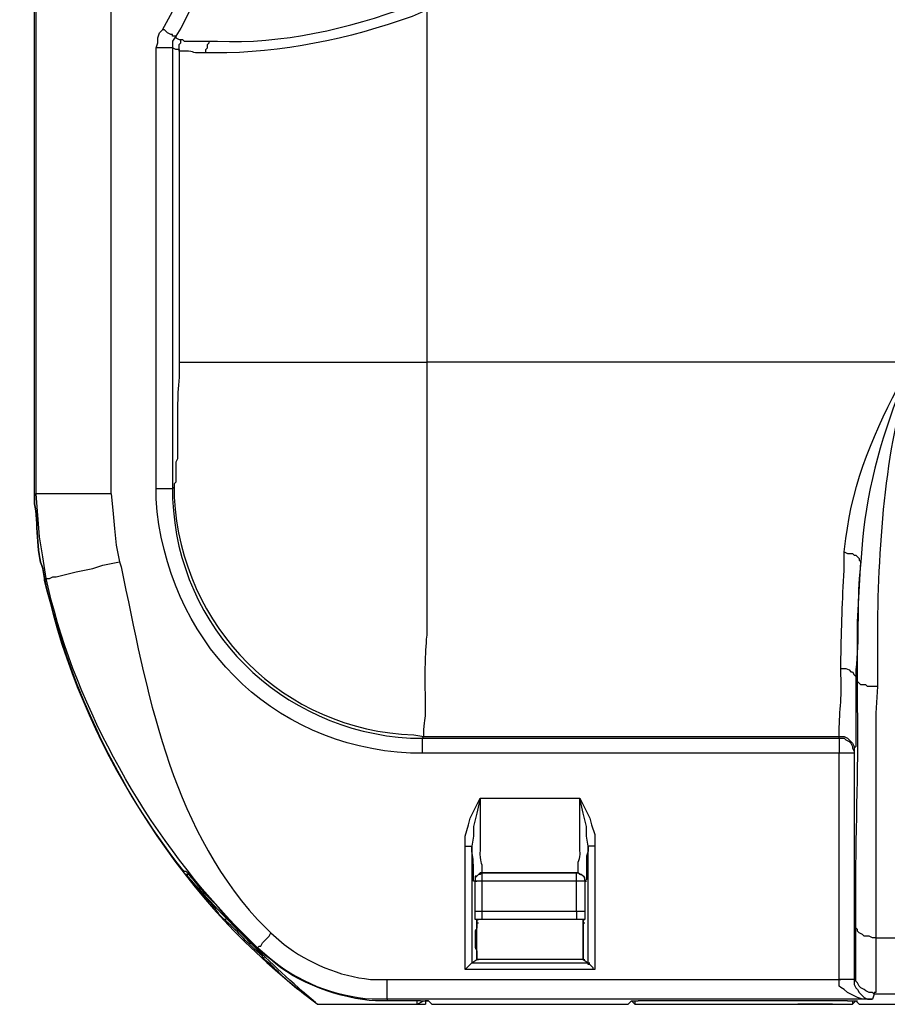
# Model space of a CAD drawing. Units: millimetres. Extents: x 0 to 3022, y 0 to 2100.
# Drawn here: x 1377 to 1466, y 483 to 583 of the extents above; entities that cross this region are included whole.
import ezdxf

# ---------------------------------------------------------------- set-up
doc = ezdxf.new("R2010")
doc.units = ezdxf.units.MM
doc.header["$LTSCALE"] = 7.5
doc.layers.add('TK1', color=7, linetype='Continuous', lineweight=25)

msp = doc.modelspace()

# ---------------------------------------------------------------- linework, layer by layer
at = {"layer": 'TK1'}
for points in [[(1378.884, 535.015), (1378.884, 645.251), (1378.884, 646.268), (1378.716, 646.944), (1378.377, 647.961), (1378.038, 648.468), (1377.699, 648.807), (1377.36, 649.315)], [(1378.884, 535.016), (1378.884, 645.252)], [(1393.279, 581.581), (1392.94, 581.581), (1392.94, 581.751), (1392.772, 581.751), (1392.433, 581.92), (1392.094, 582.259), (1391.923, 582.259), (1392.94, 584.122), (1393.787, 586.154)], [(1395.311, 585.477), (1393.787, 582.429), (1393.279, 581.583)], [(1468.294, 548.393), (1418.849, 548.393), (1418.849, 584.292)], [(1393.279, 581.581), (1392.94, 581.074), (1392.94, 580.396)], [(1393.279, 581.583), (1393.279, 581.413), (1393.618, 581.244), (1393.787, 581.244)], [(1393.618, 580.227), (1393.618, 580.735), (1393.787, 580.905), (1393.787, 581.244)], [(1393.787, 581.244), (1393.957, 581.244), (1394.126, 581.074), (1396.667, 581.074)], [(1391.248, 535.523), (1391.248, 580.396)], [(1393.618, 580.227), (1393.279, 580.227), (1392.94, 580.396)], [(1392.94, 580.396), (1392.94, 535.523)], [(1393.618, 580.227), (1393.618, 548.393)], [(1393.111, 535.693), (1392.94, 535.523)], [(1380.072, 526.38), (1379.733, 528.581), (1379.394, 530.613), (1379.055, 535.016)], [(1386.676, 535.015), (1386.844, 533.322), (1387.015, 531.459), (1387.183, 529.766), (1387.522, 528.072)], [(1461.352, 529.089), (1461.691, 528.92), (1462.198, 528.92), (1462.367, 528.75), (1462.537, 528.75), (1462.876, 528.411), (1462.876, 528.243), (1463.045, 528.073)], [(1464.739, 515.373), (1463.722, 515.373), (1463.553, 515.543), (1463.045, 515.543), (1462.876, 515.711), (1462.706, 515.881), (1462.706, 516.05), (1462.706, 521.977), (1463.045, 528.073)], [(1379.901, 526.378), (1380.072, 526.378)], [(1461.013, 517.235), (1461.52, 517.235), (1461.859, 517.066), (1462.028, 516.896), (1462.198, 516.896), (1462.367, 516.559), (1462.537, 516.389), (1462.537, 516.05)], [(1462.705, 516.05), (1462.537, 516.05)], [(1418.34, 510.123), (1418.51, 510.293)], [(1418.51, 510.293), (1460.843, 510.293)], [(1460.843, 510.293), (1461.352, 510.293), (1461.691, 510.123), (1462.198, 509.615), (1462.367, 509.277), (1462.367, 508.768)], [(1460.843, 510.123), (1460.843, 510.293)], [(1418.34, 510.123), (1460.843, 510.123)], [(1460.843, 510.123), (1461.352, 510.123), (1461.521, 509.954), (1461.86, 509.784), (1462.03, 509.615), (1462.198, 509.277), (1462.198, 509.107), (1462.367, 508.768), (1462.367, 508.599)], [(1460.843, 508.599), (1418.34, 508.599)], [(1460.843, 485.571), (1460.843, 508.599)], [(1462.367, 508.768), (1462.367, 508.599)], [(1462.367, 508.599), (1462.367, 485.571)], [(1422.743, 499.117), (1422.743, 500.132), (1423.082, 501.317), (1423.252, 501.995), (1424.267, 504.027)], [(1424.267, 504.027), (1423.928, 502.503), (1423.589, 501.148), (1423.589, 500.132), (1423.42, 499.117)], [(1424.267, 504.027), (1434.428, 504.027)], [(1435.274, 499.117), (1435.104, 500.132), (1435.104, 501.148), (1434.765, 502.504), (1434.428, 504.027)], [(1434.428, 504.027), (1435.443, 501.995), (1435.613, 501.317), (1435.952, 500.302), (1435.952, 499.117)], [(1422.743, 499.117), (1423.42, 499.117)], [(1422.743, 486.585), (1422.743, 499.117)], [(1423.42, 499.117), (1423.42, 487.263)], [(1435.274, 499.117), (1435.274, 498.608), (1435.104, 498.101), (1435.104, 495.729), (1434.935, 495.561)], [(1435.952, 499.117), (1435.274, 499.117)], [(1435.952, 486.585), (1435.781, 486.585), (1435.781, 486.756), (1435.443, 487.095), (1435.274, 487.095), (1435.274, 487.263), (1435.274, 499.117)], [(1435.952, 499.117), (1435.952, 486.585)], [(1393.957, 496.746), (1394.126, 496.576)], [(1394.633, 496.237), (1394.296, 496.237)], [(1424.437, 496.407), (1424.267, 496.237), (1424.098, 496.237), (1423.759, 495.9), (1423.759, 495.561)], [(1434.258, 496.407), (1424.437, 496.407)], [(1424.437, 496.407), (1434.089, 496.407)], [(1424.437, 496.407), (1424.606, 496.407)], [(1424.437, 496.407), (1424.437, 495.561)], [(1434.089, 495.561), (1434.089, 496.407)], [(1423.759, 495.561), (1423.928, 495.561)], [(1423.759, 492.513), (1423.759, 495.561)], [(1424.437, 495.561), (1423.76, 495.561)], [(1434.089, 495.561), (1424.437, 495.561)], [(1424.437, 495.561), (1424.437, 492.513)], [(1434.936, 495.561), (1434.089, 495.561)], [(1434.089, 492.513), (1434.089, 495.561)], [(1434.935, 495.561), (1434.935, 492.513)], [(1434.935, 495.561), (1435.104, 495.561)], [(1398.02, 492.342), (1399.205, 490.989), (1401.578, 488.619)], [(1423.759, 491.667), (1423.759, 492.513)], [(1423.76, 492.513), (1424.437, 492.513)], [(1424.437, 492.513), (1424.437, 491.667), (1423.76, 491.667)], [(1424.437, 492.513), (1434.089, 492.513)], [(1434.089, 492.513), (1434.936, 492.513)], [(1434.089, 492.513), (1434.089, 491.667)], [(1434.935, 492.513), (1434.935, 491.667)], [(1423.928, 491.667), (1423.759, 491.667)], [(1423.928, 491.667), (1424.098, 491.667)], [(1434.765, 491.667), (1423.928, 491.667), (1424.098, 491.667)], [(1423.928, 491.328), (1424.098, 491.328)], [(1434.089, 491.667), (1424.437, 491.667)], [(1434.935, 491.667), (1434.089, 491.667)], [(1434.765, 491.667), (1434.935, 491.667)], [(1434.767, 491.328), (1434.935, 491.328)], [(1401.578, 488.787), (1401.746, 488.958), (1401.914, 488.958), (1402.085, 489.294), (1402.763, 489.972), (1402.931, 490.311)], [(1464.568, 489.804), (1467.109, 489.804)], [(1422.743, 486.585), (1423.42, 487.263)], [(1423.42, 487.263), (1423.928, 487.602)], [(1423.42, 487.263), (1423.589, 487.263)], [(1423.42, 487.263), (1435.274, 487.263)], [(1423.928, 487.602), (1424.098, 487.602)], [(1434.767, 487.602), (1423.928, 487.602)], [(1434.767, 487.602), (1435.274, 487.263)], [(1434.767, 487.602), (1434.935, 487.602)], [(1434.767, 487.602), (1434.935, 487.602)], [(1435.274, 487.263), (1435.443, 487.263)], [(1435.952, 486.585), (1422.743, 486.585)], [(1414.785, 483.537), (1414.785, 485.571), (1460.843, 485.571)], [(1464.229, 483.537), (1463.214, 483.537), (1462.705, 483.707), (1462.028, 484.046), (1461.689, 484.215), (1461.35, 484.554), (1461.013, 484.724), (1460.843, 484.893), (1460.843, 485.571)], [(1460.843, 485.571), (1461.013, 485.571)], [(1462.367, 485.571), (1462.537, 486.078)], [(1462.367, 485.571), (1462.367, 485.061), (1462.537, 484.722), (1462.706, 484.554), (1462.876, 484.215), (1463.383, 483.707), (1463.722, 483.537), (1464.23, 483.537)], [(1462.367, 485.571), (1462.537, 485.571)], [(1414.785, 483.537), (1414.785, 483.368)], [(1464.23, 483.537), (1414.785, 483.537)], [(1418.172, 483.368), (1414.785, 483.368)], [(1417.832, 483.029), (1418.51, 483.368)], [(1417.833, 483.029), (1417.833, 483.368)], [(1418.172, 483.368), (1419.018, 483.368)], [(1418.51, 483.368), (1418.679, 483.368)], [(1419.017, 483.368), (1418.678, 483.368)], [(1419.017, 483.368), (1418.679, 483.368)], [(1418.679, 483.368), (1418.679, 483.029)], [(1419.018, 483.368), (1419.357, 483.029)], [(1439.677, 483.368), (1439.339, 483.029)], [(1439.677, 483.368), (1440.355, 483.368)], [(1440.016, 483.029), (1439.677, 483.368), (1439.846, 483.368)], [(1439.677, 483.368), (1439.846, 483.368)], [(1439.677, 483.368), (1439.846, 483.368)], [(1440.014, 483.368), (1440.014, 483.029)], [(1440.016, 483.368), (1440.016, 483.029)], [(1461.691, 483.368), (1440.355, 483.368)], [(1461.691, 483.368), (1462.537, 483.368)], [(1462.198, 483.368), (1462.198, 483.029)], [(1462.198, 483.029), (1462.537, 483.368)], [(1462.537, 483.368), (1462.706, 483.368)], [(1462.537, 483.368), (1462.876, 483.029)], [(1462.537, 483.368), (1462.537, 483.368)], [(1464.4, 484.046), (1464.229, 483.537)], [(1467.109, 484.046), (1464.4, 484.046)], [(1407.672, 483.029), (1417.832, 483.029)], [(1409.028, 483.029), (1418.679, 483.029)], [(1419.357, 483.029), (1439.339, 483.029)], [(1440.014, 483.029), (1452.207, 483.029)], [(1440.016, 483.029), (1462.198, 483.029)], [(1460.165, 483.029), (1456.609, 483.029)], [(1462.876, 483.029), (1482.857, 483.029)]]:
    msp.add_lwpolyline(points, dxfattribs=at)
for points, knots in [([(1386.676, 535.015), (1386.676, 535.015), (1386.676, 645.251), (1386.676, 645.251), (1386.676, 645.251), (1385.83, 645.251), (1385.83, 645.251), (1383.628, 645.251), (1381.426, 645.251), (1379.223, 645.251), (1379.223, 645.251), (1379.055, 645.251), (1379.055, 645.251), (1379.055, 645.251), (1379.055, 645.759), (1379.055, 645.759), (1379.177, 646.917), (1378.543, 648.062), (1377.87, 648.977), (1377.87, 648.977), (1377.699, 649.315), (1377.699, 649.315)], [0, 0, 0, 0, 1, 1, 1, 2, 2, 2, 3, 3, 3, 4, 4, 4, 5, 5, 5, 6, 6, 6, 7, 7, 7, 7]), ([(1386.676, 535.015), (1386.676, 535.015), (1385.83, 535.015), (1385.83, 535.015), (1383.628, 535.015), (1381.426, 535.015), (1379.223, 535.015), (1379.223, 535.015), (1379.055, 535.015), (1379.055, 535.015), (1379.055, 535.015), (1379.055, 645.251), (1379.055, 645.251)], [0, 0, 0, 0, 1, 1, 1, 2, 2, 2, 3, 3, 3, 4, 4, 4, 4]), ([(1418.849, 584.29), (1418.849, 584.29), (1417.325, 583.614), (1417.325, 583.614), (1410.841, 581.288), (1404.053, 579.86), (1397.174, 579.889), (1397.174, 579.889), (1396.328, 579.889), (1396.328, 579.889), (1396.328, 579.889), (1396.328, 580.227), (1396.328, 580.227), (1396.328, 580.227), (1396.496, 580.396), (1396.496, 580.396), (1396.496, 580.396), (1396.496, 580.735), (1396.496, 580.735), (1396.496, 580.735), (1396.667, 580.905), (1396.667, 580.905), (1396.667, 580.905), (1396.667, 581.074), (1396.667, 581.074), (1396.667, 581.074), (1397.513, 581.074), (1397.513, 581.074), (1403.956, 580.763), (1410.946, 582.4), (1416.984, 584.629), (1416.984, 584.629), (1418.51, 585.307), (1418.51, 585.307)], [0, 0, 0, 0, 1, 1, 1, 2, 2, 2, 3, 3, 3, 4, 4, 4, 5, 5, 5, 6, 6, 6, 7, 7, 7, 8, 8, 8, 9, 9, 9, 10, 10, 10, 11, 11, 11, 11]), ([(1392.94, 580.396), (1392.94, 580.396), (1392.772, 580.396), (1392.772, 580.396), (1392.375, 580.396), (1391.981, 580.396), (1391.587, 580.396), (1391.587, 580.396), (1391.248, 580.396), (1391.248, 580.396), (1391.248, 580.396), (1391.416, 580.905), (1391.416, 580.905), (1391.416, 580.905), (1391.416, 581.413), (1391.416, 581.413), (1391.416, 581.413), (1391.587, 581.92), (1391.587, 581.92), (1391.587, 581.92), (1391.923, 582.259), (1391.923, 582.259)], [0, 0, 0, 0, 1, 1, 1, 2, 2, 2, 3, 3, 3, 4, 4, 4, 5, 5, 5, 6, 6, 6, 7, 7, 7, 7]), ([(1396.328, 579.889), (1396.328, 579.889), (1395.821, 579.889), (1395.821, 579.889), (1394.839, 579.833), (1395.176, 580.159), (1393.787, 580.059), (1393.787, 580.059), (1393.618, 580.059), (1393.618, 580.059), (1393.618, 580.059), (1393.618, 580.228), (1393.618, 580.228)], [0, 0, 0, 0, 1, 1, 1, 2, 2, 2, 3, 3, 3, 4, 4, 4, 4]), ([(1393.618, 548.393), (1393.618, 548.393), (1393.618, 546.868), (1393.618, 546.868), (1393.354, 544.687), (1393.472, 542.958), (1393.448, 540.772), (1393.448, 540.772), (1393.448, 538.571), (1393.448, 538.571), (1393.448, 538.571), (1393.279, 538.232), (1393.279, 538.232), (1393.279, 538.232), (1393.279, 536.201), (1393.279, 536.201), (1393.279, 536.201), (1393.111, 536.032), (1393.111, 536.032), (1393.111, 536.032), (1393.111, 535.693), (1393.111, 535.693)], [0, 0, 0, 0, 1, 1, 1, 2, 2, 2, 3, 3, 3, 4, 4, 4, 5, 5, 5, 6, 6, 6, 7, 7, 7, 7]), ([(1393.618, 548.393), (1393.618, 548.393), (1393.787, 548.393), (1393.787, 548.393), (1401.801, 548.393), (1409.819, 548.393), (1417.833, 548.393), (1417.833, 548.393), (1418.849, 548.393), (1418.849, 548.393)], [0, 0, 0, 0, 1, 1, 1, 2, 2, 2, 3, 3, 3, 3]), ([(1418.51, 510.293), (1418.51, 510.293), (1418.51, 510.971), (1418.51, 510.971), (1418.639, 512.138), (1418.744, 512.091), (1418.679, 513.51), (1418.679, 513.51), (1418.679, 514.695), (1418.679, 514.695), (1418.668, 516.882), (1418.639, 518.423), (1418.849, 520.622), (1418.849, 520.622), (1418.849, 523.501), (1418.849, 523.501), (1418.849, 530.951), (1418.849, 538.402), (1418.849, 545.853), (1418.849, 545.853), (1418.849, 548.393), (1418.849, 548.393)], [0, 0, 0, 0, 1, 1, 1, 2, 2, 2, 3, 3, 3, 4, 4, 4, 5, 5, 5, 6, 6, 6, 7, 7, 7, 7]), ([(1461.352, 529.089), (1461.352, 529.089), (1461.521, 530.444), (1461.521, 530.444), (1462.17, 536.204), (1464.538, 541.639), (1467.279, 546.699), (1467.279, 546.699), (1468.294, 548.393), (1468.294, 548.393), (1468.294, 548.393), (1467.448, 546.699), (1467.448, 546.699), (1465.367, 541.442), (1463.694, 535.93), (1463.215, 530.274), (1463.215, 530.274), (1463.045, 528.073), (1463.045, 528.073)], [0, 0, 0, 0, 1, 1, 1, 2, 2, 2, 3, 3, 3, 4, 4, 4, 5, 5, 5, 6, 6, 6, 6]), ([(1468.294, 548.393), (1468.294, 548.393), (1467.616, 546.361), (1467.616, 546.361), (1465.213, 537.682), (1464.643, 527.409), (1464.739, 518.42), (1464.739, 518.42), (1464.739, 515.373), (1464.739, 515.373)], [0, 0, 0, 0, 1, 1, 1, 2, 2, 2, 3, 3, 3, 3]), ([(1418.34, 510.123), (1418.34, 510.123), (1418.34, 509.954), (1418.34, 509.954), (1418.34, 509.559), (1418.34, 509.164), (1418.34, 508.768), (1418.34, 508.768), (1418.34, 508.599), (1418.34, 508.599), (1418.34, 508.599), (1417.155, 508.599), (1417.155, 508.599), (1402.777, 509.302), (1392.268, 520.235), (1391.248, 534.507), (1391.248, 534.507), (1391.248, 535.523), (1391.248, 535.523)], [0, 0, 0, 0, 1, 1, 1, 2, 2, 2, 3, 3, 3, 4, 4, 4, 5, 5, 5, 6, 6, 6, 6]), ([(1392.94, 535.523), (1392.94, 535.523), (1392.772, 535.523), (1392.772, 535.523), (1392.375, 535.523), (1391.981, 535.523), (1391.587, 535.523), (1391.587, 535.523), (1391.248, 535.523), (1391.248, 535.523)], [0, 0, 0, 0, 1, 1, 1, 2, 2, 2, 3, 3, 3, 3]), ([(1392.94, 535.523), (1392.94, 535.523), (1392.94, 534.507), (1392.94, 534.507), (1393.453, 521.212), (1403.948, 510.896), (1417.155, 510.123), (1417.155, 510.123), (1418.34, 510.123), (1418.34, 510.123)], [0, 0, 0, 0, 1, 1, 1, 2, 2, 2, 3, 3, 3, 3]), ([(1393.111, 535.693), (1393.111, 535.693), (1393.111, 534.677), (1393.111, 534.677), (1393.773, 521.433), (1404.271, 510.882), (1417.494, 510.462), (1417.494, 510.462), (1418.51, 510.293), (1418.51, 510.293)], [0, 0, 0, 0, 1, 1, 1, 2, 2, 2, 3, 3, 3, 3]), ([(1379.901, 526.38), (1379.901, 526.38), (1379.733, 527.395), (1379.733, 527.395), (1378.975, 528.95), (1379.262, 532.21), (1378.884, 533.999), (1378.884, 533.999), (1378.884, 535.016), (1378.884, 535.016), (1378.884, 535.016), (1379.055, 535.016), (1379.055, 535.016)], [0, 0, 0, 0, 1, 1, 1, 2, 2, 2, 3, 3, 3, 4, 4, 4, 4]), ([(1378.884, 535.015), (1378.884, 535.015), (1378.884, 533.999), (1378.884, 533.999), (1379.262, 532.21), (1378.975, 528.95), (1379.733, 527.395), (1379.733, 527.395), (1379.901, 526.38), (1379.901, 526.38)], [0, 0, 0, 0, 1, 1, 1, 2, 2, 2, 3, 3, 3, 3]), ([(1461.013, 517.235), (1461.013, 517.235), (1461.013, 518.251), (1461.013, 518.251), (1461.078, 521.242), (1461.137, 524.24), (1461.352, 527.226), (1461.352, 527.226), (1461.352, 529.089), (1461.352, 529.089)], [0, 0, 0, 0, 1, 1, 1, 2, 2, 2, 3, 3, 3, 3]), ([(1401.578, 488.787), (1401.578, 488.787), (1400.051, 490.311), (1400.051, 490.311), (1391.03, 499.384), (1383.774, 511.792), (1380.579, 524.178), (1380.579, 524.178), (1380.072, 526.38), (1380.072, 526.38), (1380.072, 526.38), (1380.411, 526.38), (1380.411, 526.38), (1380.411, 526.38), (1380.748, 526.548), (1380.748, 526.548), (1380.748, 526.548), (1381.087, 526.548), (1381.087, 526.548), (1381.087, 526.548), (1383.118, 527.056), (1383.118, 527.056), (1383.118, 527.056), (1383.967, 527.226), (1383.967, 527.226), (1383.967, 527.226), (1384.813, 527.395), (1384.813, 527.395), (1384.813, 527.395), (1385.83, 527.734), (1385.83, 527.734), (1385.83, 527.734), (1386.676, 527.904), (1386.676, 527.904), (1386.676, 527.904), (1387.522, 528.072), (1387.522, 528.072)], [0, 0, 0, 0, 1, 1, 1, 2, 2, 2, 3, 3, 3, 4, 4, 4, 5, 5, 5, 6, 6, 6, 7, 7, 7, 8, 8, 8, 9, 9, 9, 10, 10, 10, 11, 11, 11, 12, 12, 12, 12]), ([(1387.522, 528.072), (1387.522, 528.072), (1387.69, 527.565), (1387.69, 527.565), (1390.344, 514.954), (1392.538, 501.626), (1401.578, 491.667), (1401.578, 491.667), (1402.931, 490.311), (1402.931, 490.311)], [0, 0, 0, 0, 1, 1, 1, 2, 2, 2, 3, 3, 3, 3]), ([(1463.044, 528.072), (1463.044, 528.072), (1462.875, 526.38), (1462.875, 526.38), (1462.664, 523.286), (1462.861, 520.143), (1462.537, 517.066), (1462.537, 517.066), (1462.537, 516.05), (1462.537, 516.05)], [0, 0, 0, 0, 1, 1, 1, 2, 2, 2, 3, 3, 3, 3]), ([(1393.957, 496.746), (1393.957, 496.746), (1393.279, 497.593), (1393.279, 497.593), (1386.847, 506.084), (1382.387, 515.849), (1379.901, 526.21), (1379.901, 526.21), (1379.901, 526.548), (1379.901, 526.548)], [0, 0, 0, 0, 1, 1, 1, 2, 2, 2, 3, 3, 3, 3]), ([(1379.901, 526.38), (1379.901, 526.38), (1380.07, 525.532), (1380.07, 525.532), (1383.548, 509.994), (1393.412, 494.183), (1405.979, 484.385), (1405.979, 484.385), (1406.487, 484.046), (1406.487, 484.046)], [0, 0, 0, 0, 1, 1, 1, 2, 2, 2, 3, 3, 3, 3]), ([(1460.843, 510.293), (1460.843, 510.293), (1460.843, 510.462), (1460.843, 510.462), (1460.792, 512.63), (1461.159, 514.21), (1461.013, 516.557), (1461.013, 516.557), (1461.013, 517.235), (1461.013, 517.235)], [0, 0, 0, 0, 1, 1, 1, 2, 2, 2, 3, 3, 3, 3]), ([(1462.537, 516.05), (1462.537, 516.05), (1462.537, 514.526), (1462.537, 514.526), (1462.537, 513.51), (1462.537, 512.495), (1462.537, 511.478), (1462.537, 511.478), (1462.537, 509.277), (1462.537, 509.277), (1462.537, 509.277), (1462.367, 509.107), (1462.367, 509.107), (1462.367, 509.107), (1462.367, 508.768), (1462.367, 508.768)], [0, 0, 0, 0, 1, 1, 1, 2, 2, 2, 3, 3, 3, 4, 4, 4, 5, 5, 5, 5]), ([(1464.568, 489.804), (1464.568, 489.804), (1464.229, 489.804), (1464.229, 489.804), (1464.229, 489.804), (1463.892, 489.972), (1463.892, 489.972), (1463.892, 489.972), (1463.383, 489.972), (1463.383, 489.972), (1463.383, 489.972), (1463.214, 490.143), (1463.214, 490.143), (1463.214, 490.143), (1462.875, 490.311), (1462.875, 490.311), (1462.875, 490.311), (1462.705, 490.482), (1462.705, 490.482), (1462.705, 490.482), (1462.705, 490.65), (1462.705, 490.65), (1462.705, 490.65), (1462.537, 490.818), (1462.537, 490.818), (1462.537, 490.818), (1462.537, 490.989), (1462.537, 490.989), (1462.537, 490.989), (1462.537, 493.359), (1462.537, 493.359), (1462.462, 500.073), (1462.844, 506.593), (1462.705, 513.341), (1462.705, 513.341), (1462.705, 516.05), (1462.705, 516.05)], [0, 0, 0, 0, 1, 1, 1, 2, 2, 2, 3, 3, 3, 4, 4, 4, 5, 5, 5, 6, 6, 6, 7, 7, 7, 8, 8, 8, 9, 9, 9, 10, 10, 10, 11, 11, 11, 12, 12, 12, 12]), ([(1464.738, 515.372), (1464.738, 515.372), (1464.568, 512.663), (1464.568, 512.663), (1464.568, 505.833), (1464.568, 499.004), (1464.568, 492.174), (1464.568, 492.174), (1464.568, 489.804), (1464.568, 489.804)], [0, 0, 0, 0, 1, 1, 1, 2, 2, 2, 3, 3, 3, 3]), ([(1460.843, 510.123), (1460.843, 510.123), (1460.843, 509.954), (1460.843, 509.954), (1460.843, 509.558), (1460.843, 509.164), (1460.843, 508.768), (1460.843, 508.768), (1460.843, 508.599), (1460.843, 508.599)], [0, 0, 0, 0, 1, 1, 1, 2, 2, 2, 3, 3, 3, 3]), ([(1462.367, 508.599), (1462.367, 508.599), (1462.198, 508.599), (1462.198, 508.599), (1461.802, 508.599), (1461.408, 508.599), (1461.013, 508.599), (1461.013, 508.599), (1460.843, 508.599), (1460.843, 508.599)], [0, 0, 0, 0, 1, 1, 1, 2, 2, 2, 3, 3, 3, 3]), ([(1424.267, 504.027), (1424.267, 504.027), (1424.267, 502.842), (1424.267, 502.842), (1424.267, 501.769), (1424.267, 500.697), (1424.267, 499.624), (1424.267, 499.624), (1424.267, 498.778), (1424.267, 498.778), (1424.149, 497.314), (1424.491, 497.623), (1424.437, 496.746), (1424.437, 496.746), (1424.437, 496.407), (1424.437, 496.407)], [0, 0, 0, 0, 1, 1, 1, 2, 2, 2, 3, 3, 3, 4, 4, 4, 5, 5, 5, 5]), ([(1434.935, 495.561), (1434.935, 495.561), (1434.935, 495.9), (1434.935, 495.9), (1434.935, 495.9), (1434.596, 496.237), (1434.596, 496.237), (1434.596, 496.237), (1434.428, 496.237), (1434.428, 496.237), (1434.428, 496.237), (1434.258, 496.407), (1434.258, 496.407), (1434.258, 496.407), (1434.258, 496.746), (1434.258, 496.746), (1434.175, 498.261), (1434.517, 497.278), (1434.428, 498.778), (1434.428, 498.778), (1434.428, 499.624), (1434.428, 499.624), (1434.428, 500.697), (1434.428, 501.769), (1434.428, 502.842), (1434.428, 502.842), (1434.428, 504.027), (1434.428, 504.027)], [0, 0, 0, 0, 1, 1, 1, 2, 2, 2, 3, 3, 3, 4, 4, 4, 5, 5, 5, 6, 6, 6, 7, 7, 7, 8, 8, 8, 9, 9, 9, 9]), ([(1424.437, 496.407), (1424.437, 496.407), (1424.267, 496.407), (1424.267, 496.407), (1424.267, 496.407), (1423.928, 496.068), (1423.928, 496.068), (1423.928, 496.068), (1423.759, 496.068), (1423.759, 496.068), (1423.759, 496.068), (1423.759, 495.561), (1423.759, 495.561), (1423.759, 495.561), (1423.589, 495.561), (1423.589, 495.561), (1423.589, 495.561), (1423.589, 495.729), (1423.589, 495.729), (1423.602, 497.014), (1423.624, 497.314), (1423.42, 498.608), (1423.42, 498.608), (1423.42, 499.117), (1423.42, 499.117)], [0, 0, 0, 0, 1, 1, 1, 2, 2, 2, 3, 3, 3, 4, 4, 4, 5, 5, 5, 6, 6, 6, 7, 7, 7, 8, 8, 8, 8]), ([(1394.126, 496.576), (1394.126, 496.576), (1394.296, 496.576), (1394.296, 496.576), (1395.275, 495.476), (1396.184, 494.214), (1397.345, 493.188), (1397.345, 493.188), (1398.02, 492.342), (1398.02, 492.342)], [0, 0, 0, 0, 1, 1, 1, 2, 2, 2, 3, 3, 3, 3]), ([(1407.672, 483.029), (1407.672, 483.029), (1407.504, 483.2), (1407.504, 483.2), (1402.758, 487.233), (1398.588, 491.408), (1394.465, 496.068), (1394.465, 496.068), (1394.465, 496.239), (1394.465, 496.239), (1394.465, 496.239), (1394.296, 496.239), (1394.296, 496.239)], [0, 0, 0, 0, 1, 1, 1, 2, 2, 2, 3, 3, 3, 4, 4, 4, 4]), ([(1402.253, 487.602), (1402.253, 487.602), (1402.253, 487.773), (1402.253, 487.773), (1402.253, 487.773), (1402.085, 487.773), (1402.085, 487.773), (1402.085, 487.773), (1402.085, 487.941), (1402.085, 487.941), (1400.476, 489.269), (1399.8, 490.264), (1398.359, 491.496), (1398.359, 491.496), (1398.359, 491.667), (1398.359, 491.667), (1398.359, 491.667), (1398.191, 491.667), (1398.191, 491.667), (1398.191, 491.667), (1397.681, 492.174), (1397.681, 492.174), (1396.945, 493.392), (1395.785, 494.379), (1394.804, 495.561), (1394.804, 495.561), (1394.296, 496.239), (1394.296, 496.239)], [0, 0, 0, 0, 1, 1, 1, 2, 2, 2, 3, 3, 3, 4, 4, 4, 5, 5, 5, 6, 6, 6, 7, 7, 7, 8, 8, 8, 9, 9, 9, 9]), ([(1434.935, 495.561), (1434.935, 495.561), (1434.935, 495.729), (1434.935, 495.729), (1435.004, 496.165), (1434.439, 496.168), (1434.258, 496.407), (1434.258, 496.407), (1434.089, 496.407), (1434.089, 496.407), (1434.089, 496.407), (1434.258, 496.407), (1434.258, 496.407)], [0, 0, 0, 0, 1, 1, 1, 2, 2, 2, 3, 3, 3, 4, 4, 4, 4]), ([(1423.928, 491.667), (1423.928, 491.667), (1423.928, 491.328), (1423.928, 491.328), (1423.988, 490.226), (1423.694, 491.074), (1423.759, 489.972), (1423.759, 489.972), (1423.759, 489.294), (1423.759, 489.294), (1423.691, 488.277), (1423.99, 488.983), (1423.928, 487.941), (1423.928, 487.941), (1423.928, 487.602), (1423.928, 487.602), (1423.928, 487.602), (1424.098, 487.602), (1424.098, 487.602)], [0, 0, 0, 0, 1, 1, 1, 2, 2, 2, 3, 3, 3, 4, 4, 4, 5, 5, 5, 6, 6, 6, 6]), ([(1423.928, 487.602), (1423.928, 487.602), (1423.928, 487.77), (1423.928, 487.77), (1423.928, 489.013), (1423.928, 490.256), (1423.928, 491.496), (1423.928, 491.496), (1423.928, 491.667), (1423.928, 491.667)], [0, 0, 0, 0, 1, 1, 1, 2, 2, 2, 3, 3, 3, 3]), ([(1434.765, 487.602), (1434.765, 487.602), (1434.765, 487.77), (1434.765, 487.77), (1434.765, 489.013), (1434.765, 490.256), (1434.765, 491.496), (1434.765, 491.496), (1434.765, 491.667), (1434.765, 491.667)], [0, 0, 0, 0, 1, 1, 1, 2, 2, 2, 3, 3, 3, 3]), ([(1434.767, 491.667), (1434.767, 491.667), (1434.767, 491.496), (1434.767, 491.496), (1434.767, 490.256), (1434.767, 489.013), (1434.767, 487.77), (1434.767, 487.77), (1434.767, 487.602), (1434.767, 487.602)], [0, 0, 0, 0, 1, 1, 1, 2, 2, 2, 3, 3, 3, 3]), ([(1434.767, 491.667), (1434.767, 491.667), (1434.935, 491.667), (1434.935, 491.667), (1434.935, 491.667), (1434.767, 491.667), (1434.767, 491.667)], [0, 0, 0, 0, 1, 1, 1, 2, 2, 2, 2]), ([(1402.931, 490.311), (1402.931, 490.311), (1404.287, 489.126), (1404.287, 489.126), (1406.823, 487.202), (1409.923, 485.885), (1413.09, 485.571), (1413.09, 485.571), (1414.785, 485.571), (1414.785, 485.571)], [0, 0, 0, 0, 1, 1, 1, 2, 2, 2, 3, 3, 3, 3]), ([(1462.537, 486.078), (1462.537, 486.078), (1462.537, 486.249), (1462.537, 486.249), (1462.537, 487.602), (1462.537, 488.958), (1462.537, 490.311), (1462.537, 490.311), (1462.537, 490.989), (1462.537, 490.989)], [0, 0, 0, 0, 1, 1, 1, 2, 2, 2, 3, 3, 3, 3]), ([(1464.568, 489.804), (1464.568, 489.804), (1464.568, 489.294), (1464.568, 489.294), (1464.568, 487.657), (1464.568, 486.023), (1464.568, 484.385), (1464.568, 484.385), (1464.568, 484.215), (1464.568, 484.215), (1464.568, 484.215), (1464.4, 484.215), (1464.4, 484.215), (1464.4, 484.215), (1464.4, 484.046), (1464.4, 484.046), (1464.4, 484.046), (1464.23, 484.215), (1464.23, 484.215), (1464.23, 484.215), (1463.892, 484.215), (1463.892, 484.215), (1463.892, 484.215), (1463.553, 484.385), (1463.553, 484.385), (1463.553, 484.385), (1463.383, 484.554), (1463.383, 484.554), (1463.383, 484.554), (1463.044, 484.722), (1463.044, 484.722), (1463.044, 484.722), (1462.876, 484.893), (1462.876, 484.893), (1462.876, 484.893), (1462.706, 485.232), (1462.706, 485.232), (1462.706, 485.232), (1462.537, 485.4), (1462.537, 485.4), (1462.537, 485.4), (1462.537, 486.078), (1462.537, 486.078)], [0, 0, 0, 0, 1, 1, 1, 2, 2, 2, 3, 3, 3, 4, 4, 4, 5, 5, 5, 6, 6, 6, 7, 7, 7, 8, 8, 8, 9, 9, 9, 10, 10, 10, 11, 11, 11, 12, 12, 12, 13, 13, 13, 14, 14, 14, 14]), ([(1414.785, 483.537), (1414.785, 483.537), (1413.261, 483.537), (1413.261, 483.537), (1409.471, 483.798), (1405.662, 485.292), (1402.763, 487.77), (1402.763, 487.77), (1401.575, 488.787), (1401.575, 488.787)], [0, 0, 0, 0, 1, 1, 1, 2, 2, 2, 3, 3, 3, 3]), ([(1414.785, 483.368), (1414.785, 483.368), (1413.6, 483.368), (1413.6, 483.368), (1410.199, 483.583), (1405.37, 485.245), (1402.931, 487.602), (1402.931, 487.602), (1401.578, 488.619), (1401.578, 488.619), (1401.578, 488.619), (1401.578, 488.787), (1401.578, 488.787)], [0, 0, 0, 0, 1, 1, 1, 2, 2, 2, 3, 3, 3, 4, 4, 4, 4]), ([(1407.672, 483.029), (1407.672, 483.029), (1406.994, 483.539), (1406.994, 483.539), (1405.282, 484.846), (1404.422, 485.496), (1402.931, 487.095), (1402.931, 487.095), (1402.253, 487.602), (1402.253, 487.602)], [0, 0, 0, 0, 1, 1, 1, 2, 2, 2, 3, 3, 3, 3]), ([(1462.367, 485.571), (1462.367, 485.571), (1462.198, 485.571), (1462.198, 485.571), (1461.802, 485.571), (1461.407, 485.571), (1461.013, 485.571), (1461.013, 485.571), (1460.843, 485.571), (1460.843, 485.571)], [0, 0, 0, 0, 1, 1, 1, 2, 2, 2, 3, 3, 3, 3]), ([(1462.367, 485.571), (1462.367, 485.571), (1462.198, 485.571), (1462.198, 485.571), (1461.802, 485.571), (1461.408, 485.571), (1461.013, 485.571), (1461.013, 485.571), (1460.843, 485.571), (1460.843, 485.571)], [0, 0, 0, 0, 1, 1, 1, 2, 2, 2, 3, 3, 3, 3])]:
    msp.add_open_spline(points, degree=3, knots=knots, dxfattribs=at)

doc.saveas('drawing.dxf')
